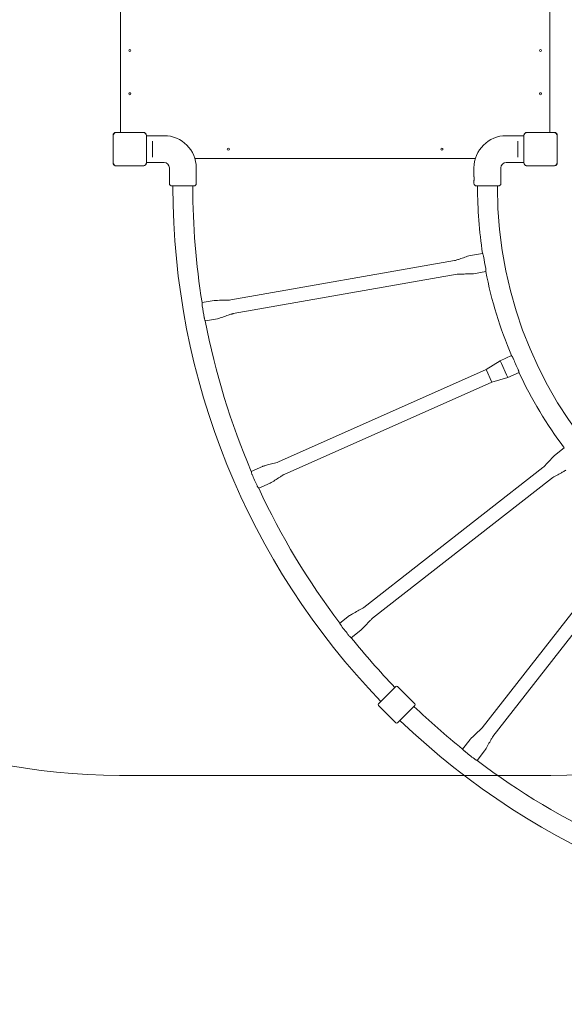
# Model space of a CAD drawing. Units: millimetres. Extents: x 15229 to 25932, y 7803 to 21687.
# Drawn here: x 21804 to 23129, y 9580 to 11978 of the extents above; entities that cross this region are included whole.
import ezdxf

# ---------------------------------------------------------------- set-up
doc = ezdxf.new("R2010")
doc.units = ezdxf.units.MM
doc.header["$LTSCALE"] = 100
doc.layers.add('Fall Zone', color=5, linetype='Continuous', lineweight=20, true_color=0x0000ff)
doc.layers.add('Visible (ISO)', color=7, linetype='Continuous', lineweight=18)

msp = doc.modelspace()

# ---------------------------------------------------------------- linework, layer by layer
at = {"layer": 'Fall Zone', "color": 11, "true_color": 0xff8040}
msp.add_line((23096.5, 10137.9), (22046.5, 10137.9), dxfattribs=at)
at = {"layer": 'Fall Zone'}
for centre, radius, start, end in [((22071.5, 11662.9), 1860, 90, 180), ((24071.5, 11662.9), 3860, 180, 270)]:
    msp.add_arc(centre, radius, start, end, dxfattribs=at)
at = {"layer": 'Fall Zone', "color": 11, "true_color": 0xff8040}
for centre, start, end in [((22046.5, 11637.9), 180, 270), ((23096.5, 11637.9), 270, 0)]:
    msp.add_arc(centre, 1500, start, end, dxfattribs=at)
at = {"layer": 'Visible (ISO)'}
for p, q in [((22049, 11703.6), (22049, 12622.2)), ((23094, 12622.2), (23094, 11703.6)), ((22104.6, 11703.6), (22038.5, 11703.6)), ((22040.5, 11703.5), (22038.5, 11703.5)), ((22104.6, 11703.5), (22038.5, 11703.5)), ((22102.6, 11703.5), (22040.5, 11703.5)), ((22104.6, 11703.5), (22102.6, 11703.5)), ((23104.6, 11703.6), (23038.5, 11703.6)), ((23040.5, 11703.5), (23038.5, 11703.5)), ((23104.6, 11703.5), (23038.5, 11703.5)), ((23102.6, 11703.5), (23040.5, 11703.5)), ((23104.6, 11703.5), (23102.6, 11703.5)), ((22030.8, 11696), (22030.8, 11629.9)), ((22031, 11696), (22031, 11694)), ((22031, 11696), (22031, 11629.9)), ((22031, 11694), (22031, 11631.8)), ((22112.1, 11694), (22112.1, 11696)), ((22112.1, 11629.9), (22112.1, 11696)), ((22112.1, 11631.8), (22112.1, 11694)), ((22112.3, 11629.9), (22112.3, 11696)), ((22112.3, 11695.7), (22155, 11695.7)), ((22127, 11678), (22127, 11682.1)), ((22127, 11678), (22127, 11647.8)), ((23030.8, 11695.7), (22988, 11695.7)), ((23016, 11682.1), (23016, 11678)), ((23016, 11647.8), (23016, 11678)), ((23030.8, 11696), (23030.8, 11629.9)), ((23031, 11696), (23031, 11694)), ((23031, 11696), (23031, 11629.9)), ((23031, 11694), (23031, 11631.8)), ((23112.1, 11694), (23112.1, 11696)), ((23112.1, 11629.9), (23112.1, 11696)), ((23112.1, 11631.8), (23112.1, 11694)), ((23112.3, 11629.9), (23112.3, 11696)), ((22031, 11631.8), (22031, 11629.9)), ((22112.1, 11629.9), (22112.1, 11631.8)), ((22112.3, 11630.2), (22155, 11630.2)), ((22127, 11643.7), (22127, 11647.8)), ((22913.1, 11640.4), (22230, 11640.4)), ((23030.8, 11630.2), (22988, 11630.2)), ((23016, 11647.8), (23016, 11643.7)), ((23031, 11631.8), (23031, 11629.9)), ((23112.1, 11629.9), (23112.1, 11631.8)), ((22038.5, 11622.3), (22040.5, 11622.3)), ((22038.5, 11622.3), (22104.6, 11622.3)), ((22038.5, 11622.2), (22104.6, 11622.2)), ((22040.5, 11622.3), (22102.6, 11622.3)), ((22102.6, 11622.3), (22104.6, 11622.3)), ((22168, 11617.2), (22168, 11579.7)), ((22233.5, 11617.2), (22233.5, 11595.4)), ((22909.5, 11617.2), (22909.5, 11595.4)), ((22975, 11617.2), (22975, 11579.7)), ((23038.5, 11622.3), (23040.5, 11622.3)), ((23038.5, 11622.3), (23104.6, 11622.3)), ((23038.5, 11622.2), (23104.6, 11622.2)), ((23040.5, 11622.3), (23102.6, 11622.3)), ((23102.6, 11622.3), (23104.6, 11622.3)), ((22233.5, 11586.9), (22233.5, 11579.7)), ((22909.5, 11586.9), (22909.5, 11579.7)), ((22227, 11573.2), (22174.5, 11573.2)), ((22176.6, 11570.7), (22176.6, 11573.2)), ((22224.9, 11570.7), (22224.9, 11573.2)), ((22968.5, 11573.2), (22916, 11573.2)), ((22918.1, 11570.7), (22918.1, 11573.2)), ((22966.4, 11570.7), (22966.4, 11573.2)), ((22862.3, 11391.4), (22317.5, 11295.6)), ((22900.7, 11403.9), (22930.5, 11409.1)), ((22868.2, 11358.2), (22323.3, 11262.4)), ((22908.5, 11359.6), (22938.3, 11364.8)), ((22277.1, 11294.2), (22247.7, 11289.1)), ((22284.9, 11249.9), (22255.5, 11244.7)), ((22973.2, 11147.7), (23000.8, 11160)), ((22939, 11126.3), (22433.5, 10901.4)), ((22939, 11126.3), (22973.2, 11147.7)), ((22939.7, 11124.7), (22939, 11126.3)), ((22976.2, 11140.9), (22973.2, 11147.7)), ((22976.3, 11140.9), (22988.4, 11113.4)), ((22951.9, 11097.1), (22939.7, 11124.7)), ((22991.5, 11106.6), (22952.7, 11095.5)), ((22991.5, 11106.6), (22988.5, 11113.4)), ((22991.5, 11106.6), (23019.1, 11118.9)), ((22952.7, 11095.5), (22447.2, 10870.6)), ((22952.7, 11095.5), (22951.9, 11097.1)), ((23105.5, 10916.7), (23129.4, 10935.3)), ((22394.7, 10890.3), (22367.4, 10878.2)), ((23077.5, 10887.6), (22641.5, 10547.1)), ((22413, 10849.2), (22385.7, 10837.1)), ((23098.2, 10861.1), (22662.3, 10520.5)), ((23269.7, 10689.6), (22929.2, 10253.7)), ((23296.3, 10668.9), (22955.7, 10232.9)), ((22606.5, 10526.9), (22583, 10508.5)), ((22634.2, 10491.5), (22610.7, 10473.1)), ((22677.4, 10312.5), (22719.4, 10354.6)), ((22765.7, 10312.5), (22723.7, 10354.6)), ((22719.4, 10266.2), (22677.4, 10308.3)), ((22765.7, 10308.3), (22723.7, 10266.2)), ((22900.1, 10225.6), (22881.7, 10202.1)), ((22935.5, 10197.9), (22917.2, 10174.4))]:
    msp.add_line(p, q, dxfattribs=at)
for centre in [(22071.5, 11902.9), (23071.5, 11902.9), (22071.5, 11797.9), (23071.5, 11797.9), (22311.5, 11662.9), (22831.5, 11662.9)]:
    msp.add_circle(centre, 2.5, dxfattribs=at)
for centre, radius, start, end in [((22038.5, 11696), 7.64, 90, 180), ((22038.5, 11696), 7.52, 90, 180), ((22104.6, 11696), 7.64, 0, 90), ((22104.6, 11696), 7.52, 0, 90), ((23038.5, 11696), 7.64, 90, 180), ((23038.5, 11696), 7.52, 90, 180), ((23104.6, 11696), 7.64, 0, 90), ((23104.6, 11696), 7.52, 0, 90), ((22155, 11617.2), 78.5, 0, 90), ((22988, 11617.2), 78.5, 90, 180), ((22038.5, 11629.9), 7.64, 180, 270), ((22038.5, 11629.9), 7.52, 180, 270), ((22104.6, 11629.9), 7.64, 270, 0), ((22104.6, 11629.9), 7.52, 270, 0), ((22155, 11617.2), 13, 0, 90), ((22988, 11617.2), 13, 90, 180), ((23038.5, 11629.9), 7.64, 180, 270), ((23038.5, 11629.9), 7.52, 180, 270), ((23104.6, 11629.9), 7.64, 270, 0), ((23104.6, 11629.9), 7.52, 270, 0), ((22174.5, 11579.7), 6.5, 180, 270), ((23979.3, 11570.7), 1802.7, 180, 224.0152), ((23979.3, 11570.7), 1754.4, 180, 189.2368), ((22227, 11579.7), 6.5, 270, 0), ((22916, 11579.7), 6.5, 180, 270), ((23979.3, 11570.7), 1061.2, 180, 188.7567), ((23979.3, 11570.7), 1012.9, 180, 270), ((22968.5, 11579.7), 6.5, 270, 0), ((23979.3, 11570.7), 1060, 189.1608, 190.7826), ((23979.3, 11570.7), 1061.2, 191.1867, 202.7681), ((23979.3, 11570.7), 1755.5, 189.4821, 190.4613), ((23979.3, 11570.7), 1754.4, 190.7066, 203.2482), ((23979.3, 11570.7), 1060, 203.1722, 204.7939), ((23979.3, 11570.7), 1061.2, 205.198, 216.7794), ((23979.3, 11570.7), 1755.5, 203.4935, 204.4726), ((23979.3, 11570.7), 1754.4, 204.7179, 217.2595), ((23979.3, 11570.7), 1755.5, 217.5048, 218.4839), ((23979.3, 11570.7), 1754.4, 218.7292, 223.9881), ((22721.5, 10352.5), 3, 45, 135), ((22679.5, 10310.4), 3, 135, 225), ((22763.6, 10310.4), 3, 315, 45), ((23979.3, 11570.7), 1754.4, 226.1274, 231.2708), ((22721.5, 10268.3), 3, 225, 315), ((23979.3, 11570.7), 1802.7, 226.0972, 270), ((23979.3, 11570.7), 1755.5, 231.5161, 232.4952), ((23979.3, 11570.7), 1754.4, 232.7405, 245.2821)]:
    msp.add_arc(centre, radius, start, end, dxfattribs=at)
for points, knots in [([(22038.5, 11703.5), (22037.7, 11703.5), (22036.8, 11703.4), (22035, 11702.7), (22034, 11702.1), (22032.6, 11700.7), (22032.1, 11700), (22031.3, 11698.3), (22031, 11697.3), (22031, 11696.2), (22031, 11696.1), (22031, 11696)], [-2.3032383, -2.3032383, -2.3032383, -2.3032383, -2.1869905, -2.1869905, -2.0310205, -2.0310205, -1.9058883, -1.9058883, -1.7682503, -1.7682503, -1.7525283, -1.7525283, -1.7525283, -1.7525283]), ([(22112.1, 11696), (22112.1, 11696.8), (22112, 11697.6), (22111.4, 11699.5), (22110.8, 11700.4), (22109.3, 11701.9), (22108.6, 11702.4), (22106.9, 11703.2), (22105.9, 11703.5), (22104.8, 11703.5), (22104.7, 11703.5), (22104.6, 11703.5)], [-2.3032383, -2.3032383, -2.3032383, -2.3032383, -2.1869905, -2.1869905, -2.0310205, -2.0310205, -1.9058883, -1.9058883, -1.7682503, -1.7682503, -1.7525283, -1.7525283, -1.7525283, -1.7525283]), ([(23038.5, 11703.5), (23037.7, 11703.5), (23036.8, 11703.4), (23035, 11702.7), (23034, 11702.1), (23032.6, 11700.7), (23032.1, 11700), (23031.3, 11698.3), (23031, 11697.3), (23031, 11696.2), (23031, 11696.1), (23031, 11696)], [-2.3032383, -2.3032383, -2.3032383, -2.3032383, -2.1869905, -2.1869905, -2.0310205, -2.0310205, -1.9058883, -1.9058883, -1.7682503, -1.7682503, -1.7525283, -1.7525283, -1.7525283, -1.7525283]), ([(23112.1, 11696), (23112.1, 11696.8), (23112, 11697.6), (23111.4, 11699.5), (23110.8, 11700.4), (23109.3, 11701.9), (23108.6, 11702.4), (23106.9, 11703.2), (23105.9, 11703.5), (23104.8, 11703.5), (23104.7, 11703.5), (23104.6, 11703.5)], [-2.3032383, -2.3032383, -2.3032383, -2.3032383, -2.1869905, -2.1869905, -2.0310205, -2.0310205, -1.9058883, -1.9058883, -1.7682503, -1.7682503, -1.7525283, -1.7525283, -1.7525283, -1.7525283]), ([(22031, 11629.9), (22031, 11629.5), (22031, 11629.1), (22031.2, 11627.7), (22031.6, 11626.8), (22032.5, 11625.2), (22033.1, 11624.5), (22034.5, 11623.4), (22035.4, 11622.9), (22037, 11622.4), (22037.8, 11622.3), (22038.5, 11622.3)], [1.7534223, 1.7534223, 1.7534223, 1.7534223, 1.8044011, 1.8044011, 1.9485787, 1.9485787, 2.0648359, 2.0648359, 2.2018379, 2.2018379, 2.304873, 2.304873, 2.304873, 2.304873]), ([(22104.6, 11622.3), (22105, 11622.3), (22105.3, 11622.4), (22106.7, 11622.6), (22107.7, 11622.9), (22109.3, 11623.9), (22109.9, 11624.5), (22111.1, 11625.9), (22111.5, 11626.7), (22112, 11628.4), (22112.1, 11629.1), (22112.1, 11629.9)], [1.7534223, 1.7534223, 1.7534223, 1.7534223, 1.8044011, 1.8044011, 1.9485787, 1.9485787, 2.0648359, 2.0648359, 2.2018379, 2.2018379, 2.304873, 2.304873, 2.304873, 2.304873]), ([(23031, 11629.9), (23031, 11629.5), (23031, 11629.1), (23031.2, 11627.7), (23031.6, 11626.8), (23032.5, 11625.2), (23033.1, 11624.5), (23034.5, 11623.4), (23035.4, 11622.9), (23037, 11622.4), (23037.8, 11622.3), (23038.5, 11622.3)], [1.7534223, 1.7534223, 1.7534223, 1.7534223, 1.8044011, 1.8044011, 1.9485787, 1.9485787, 2.0648359, 2.0648359, 2.2018379, 2.2018379, 2.304873, 2.304873, 2.304873, 2.304873]), ([(23104.6, 11622.3), (23105, 11622.3), (23105.3, 11622.4), (23106.7, 11622.6), (23107.7, 11622.9), (23109.3, 11623.9), (23109.9, 11624.5), (23111.1, 11625.9), (23111.5, 11626.7), (23112, 11628.4), (23112.1, 11629.1), (23112.1, 11629.9)], [1.7534223, 1.7534223, 1.7534223, 1.7534223, 1.8044011, 1.8044011, 1.9485787, 1.9485787, 2.0648359, 2.0648359, 2.2018379, 2.2018379, 2.304873, 2.304873, 2.304873, 2.304873]), ([(22233.3, 11591.2), (22233.3, 11591.7), (22233.3, 11592.3), (22233.3, 11593.3), (22233.4, 11593.8), (22233.4, 11594.6), (22233.5, 11594.9), (22233.5, 11595.3), (22233.5, 11595.4), (22233.5, 11595.4)], [0, 0, 0, 0, 0.1602869, 0.1602869, 0.3205737, 0.3205737, 0.480859, 0.480859, 0.6411443, 0.6411443, 0.6411443, 0.6411443]), ([(22233.5, 11586.9), (22233.5, 11586.9), (22233.5, 11587), (22233.5, 11587.5), (22233.4, 11587.8), (22233.4, 11588.5), (22233.3, 11589), (22233.3, 11590.1), (22233.3, 11590.6), (22233.3, 11591.2)], [1.923433, 1.923433, 1.923433, 1.923433, 2.0837183, 2.0837183, 2.2440036, 2.2440036, 2.4042904, 2.4042904, 2.5645773, 2.5645773, 2.5645773, 2.5645773]), ([(22909.5, 11595.4), (22909.5, 11595.4), (22909.6, 11595.3), (22909.6, 11594.9), (22909.7, 11594.6), (22909.7, 11593.8), (22909.8, 11593.3), (22909.8, 11592.3), (22909.8, 11591.7), (22909.8, 11590.6), (22909.8, 11590.1), (22909.8, 11589), (22909.7, 11588.5), (22909.7, 11587.8), (22909.6, 11587.5), (22909.6, 11587), (22909.5, 11586.9), (22909.5, 11586.9)], [0.641144, 0.641144, 0.641144, 0.641144, 0.80143, 0.80143, 0.961715, 0.961715, 1.122002, 1.122002, 1.282289, 1.282289, 1.442576, 1.442576, 1.602862, 1.602862, 1.763148, 1.763148, 1.923433, 1.923433, 1.923433, 1.923433]), ([(22862.3, 11391.4), (22862.6, 11391.4), (22862.9, 11391.5), (22864.2, 11391.9), (22865.1, 11392.2), (22868.8, 11393.3), (22871.5, 11394.3), (22878.6, 11396.7), (22883, 11398.2), (22891.9, 11401.1), (22896.2, 11403.1), (22900.7, 11403.9)], [0, 0, 0, 0, 0.096398, 0.096398, 0.38505, 0.38505, 1.250811, 1.250811, 2.6454, 2.6454, 4.040158, 4.040158, 4.040158, 4.040158]), ([(22930.5, 11409.1), (22930.5, 11409.1), (22930.5, 11409.1), (22930.5, 11409.1), (22930.6, 11409), (22930.6, 11408.9), (22930.7, 11408.7), (22931, 11408.1), (22931.2, 11407.6), (22931.7, 11406.3), (22932, 11405.5), (22932.5, 11403.8), (22932.7, 11402.9), (22932.9, 11401.9)], [-1.187736, -1.187736, -1.187736, -1.187736, -1.137478, -1.137478, -1.043352, -1.043352, -0.869116, -0.869116, -0.584091, -0.584091, -0.286725, -0.286725, 0, 0, 0, 0]), ([(22938.1, 11372.4), (22938.2, 11371.8), (22938.3, 11371.2), (22938.4, 11369.7), (22938.5, 11368.9), (22938.5, 11367.4), (22938.5, 11366.8), (22938.4, 11365.9), (22938.4, 11365.6), (22938.3, 11365.2), (22938.3, 11365), (22938.3, 11364.9), (22938.3, 11364.8), (22938.3, 11364.8), (22938.3, 11364.8), (22938.3, 11364.8)], [-3.49551, -3.49551, -3.49551, -3.49551, -3.311558, -3.311558, -3.040578, -3.040578, -2.786268, -2.786268, -2.59884, -2.59884, -2.440655, -2.440655, -2.344761, -2.344761, -2.308756, -2.308756, -2.308756, -2.308756]), ([(22908.5, 11359.6), (22908.2, 11359.5), (22907.9, 11359.5), (22906.6, 11359.4), (22905.6, 11359.3), (22901.8, 11359.2), (22898.9, 11359.1), (22891.4, 11358.9), (22886.7, 11358.9), (22877.4, 11358.6), (22872.7, 11359), (22868.2, 11358.2)], [0, 0, 0, 0, 0.096398, 0.096398, 0.38505, 0.38505, 1.250811, 1.250811, 2.6454, 2.6454, 4.040158, 4.040158, 4.040158, 4.040158]), ([(22277.1, 11294.2), (22277.4, 11294.3), (22277.7, 11294.3), (22279, 11294.4), (22280, 11294.5), (22283.8, 11294.6), (22286.7, 11294.7), (22294.2, 11294.9), (22298.9, 11294.9), (22308.2, 11295.2), (22312.9, 11294.8), (22317.5, 11295.6)], [0, 0, 0, 0, 0.096398, 0.096398, 0.38505, 0.38505, 1.250811, 1.250811, 2.6454, 2.6454, 4.040158, 4.040158, 4.040158, 4.040158]), ([(22247.7, 11281.5), (22247.7, 11281.9), (22247.6, 11282.4), (22247.5, 11283.8), (22247.4, 11284.7), (22247.4, 11286.2), (22247.5, 11286.8), (22247.5, 11287.8), (22247.6, 11288.2), (22247.6, 11288.7), (22247.7, 11288.8), (22247.7, 11289), (22247.7, 11289), (22247.7, 11289.1), (22247.7, 11289.1), (22247.7, 11289.1)], [-2.379271, -2.379271, -2.379271, -2.379271, -2.229536, -2.229536, -1.955066, -1.955066, -1.696354, -1.696354, -1.49654, -1.49654, -1.329757, -1.329757, -1.230959, -1.230959, -1.189956, -1.189956, -1.189956, -1.189956]), ([(22255.5, 11244.7), (22255.5, 11244.7), (22255.5, 11244.8), (22255.4, 11244.8), (22255.4, 11244.9), (22255.3, 11245.2), (22255.1, 11245.4), (22254.7, 11246.3), (22254.4, 11246.9), (22253.9, 11248.4), (22253.6, 11249.2), (22253.2, 11250.7), (22253, 11251.3), (22252.9, 11251.9)], [1.188721, 1.188721, 1.188721, 1.188721, 1.265877, 1.265877, 1.384528, 1.384528, 1.607666, 1.607666, 1.899036, 1.899036, 2.195746, 2.195746, 2.378293, 2.378293, 2.378293, 2.378293]), ([(22323.3, 11262.4), (22323, 11262.4), (22322.7, 11262.3), (22321.4, 11261.9), (22320.5, 11261.6), (22316.9, 11260.5), (22314.1, 11259.5), (22307, 11257.1), (22302.6, 11255.6), (22293.8, 11252.7), (22289.5, 11250.7), (22284.9, 11249.9)], [0, 0, 0, 0, 0.096398, 0.096398, 0.38505, 0.38505, 1.250811, 1.250811, 2.6454, 2.6454, 4.040158, 4.040158, 4.040158, 4.040158]), ([(23000.8, 11160), (23000.8, 11160), (23000.9, 11160), (23001, 11159.8), (23001.1, 11159.7), (23001.5, 11159.2), (23001.9, 11158.7), (23002.7, 11157.6), (23003.2, 11156.9), (23004.1, 11155.3), (23004.5, 11154.5), (23004.9, 11153.6)], [-1.187919, -1.187919, -1.187919, -1.187919, -1.065554, -1.065554, -0.872206, -0.872206, -0.584896, -0.584896, -0.285412, -0.285412, 0, 0, 0, 0]), ([(23017, 11126.2), (23017.3, 11125.7), (23017.5, 11125.2), (23017.8, 11124.3), (23018, 11123.8), (23018.4, 11122.6), (23018.6, 11121.8), (23018.9, 11120.5), (23019, 11119.9), (23019.1, 11119.3), (23019.1, 11119.1), (23019.1, 11118.9), (23019.1, 11118.9), (23019.1, 11118.9)], [-4.753807, -4.753807, -4.753807, -4.753807, -4.602016, -4.602016, -4.445642, -4.445642, -4.170401, -4.170401, -3.876829, -3.876829, -3.682728, -3.682728, -3.567262, -3.567262, -3.567262, -3.567262]), ([(23077.5, 10887.6), (23077.8, 10887.8), (23078, 10888.1), (23078.9, 10888.9), (23079.6, 10889.6), (23082.3, 10892.4), (23084.3, 10894.5), (23089.4, 10899.9), (23092.6, 10903.3), (23099, 10910.1), (23101.9, 10913.8), (23105.5, 10916.7)], [0, 0, 0, 0, 0.096398, 0.096398, 0.38505, 0.38505, 1.250811, 1.250811, 2.6454, 2.6454, 4.040158, 4.040158, 4.040158, 4.040158]), ([(22394.7, 10890.3), (22395, 10890.5), (22395.3, 10890.6), (22396.5, 10891), (22397.4, 10891.2), (22401.1, 10892.3), (22403.9, 10893.1), (22411.2, 10895.1), (22415.6, 10896.3), (22424.6, 10898.8), (22429.3, 10899.5), (22433.5, 10901.4)], [0, 0, 0, 0, 0.096398, 0.096398, 0.38505, 0.38505, 1.250811, 1.250811, 2.6454, 2.6454, 4.040158, 4.040158, 4.040158, 4.040158]), ([(22369.3, 10870.8), (22369.1, 10871.3), (22368.9, 10871.8), (22368.4, 10873.2), (22368.1, 10874), (22367.8, 10875.6), (22367.6, 10876.4), (22367.5, 10877.4), (22367.5, 10877.7), (22367.4, 10878.1), (22367.4, 10878.2), (22367.4, 10878.2), (22367.4, 10878.2), (22367.4, 10878.2)], [-2.379959, -2.379959, -2.379959, -2.379959, -2.21515, -2.21515, -1.934823, -1.934823, -1.628669, -1.628669, -1.395972, -1.395972, -1.227134, -1.227134, -1.190123, -1.190123, -1.190123, -1.190123]), ([(22447.2, 10870.6), (22446.9, 10870.5), (22446.6, 10870.4), (22445.5, 10869.7), (22444.7, 10869.2), (22441.4, 10867.2), (22439, 10865.6), (22432.6, 10861.6), (22428.7, 10859.1), (22420.9, 10854), (22417.2, 10851.1), (22413, 10849.2)], [0, 0, 0, 0, 0.096398, 0.096398, 0.38505, 0.38505, 1.250811, 1.250811, 2.6454, 2.6454, 4.040158, 4.040158, 4.040158, 4.040158]), ([(23133.2, 10881.2), (23133, 10881), (23132.7, 10880.9), (23131.6, 10880.2), (23130.8, 10879.7), (23127.5, 10877.8), (23125, 10876.3), (23118.4, 10872.6), (23114.3, 10870.4), (23106.2, 10865.8), (23101.9, 10863.9), (23098.2, 10861.1)], [0, 0, 0, 0, 0.096398, 0.096398, 0.38505, 0.38505, 1.250811, 1.250811, 2.6454, 2.6454, 4.040158, 4.040158, 4.040158, 4.040158]), ([(22385.7, 10837.1), (22385.7, 10837.1), (22385.7, 10837.1), (22385.6, 10837.1), (22385.6, 10837.2), (22385.3, 10837.5), (22385, 10837.8), (22384.4, 10838.7), (22383.9, 10839.2), (22383, 10840.7), (22382.5, 10841.4), (22381.8, 10842.7), (22381.6, 10843), (22381.5, 10843.4)], [-3.567069, -3.567069, -3.567069, -3.567069, -3.512561, -3.512561, -3.337398, -3.337398, -3.100441, -3.100441, -2.797832, -2.797832, -2.503629, -2.503629, -2.377344, -2.377344, -2.377344, -2.377344]), ([(22606.5, 10526.9), (22606.8, 10527.1), (22607.1, 10527.3), (22608.1, 10528), (22609, 10528.5), (22612.3, 10530.4), (22614.8, 10531.8), (22621.4, 10535.5), (22625.4, 10537.8), (22633.5, 10542.3), (22637.9, 10544.2), (22641.5, 10547.1)], [0, 0, 0, 0, 0.096398, 0.096398, 0.38505, 0.38505, 1.250811, 1.250811, 2.6454, 2.6454, 4.040158, 4.040158, 4.040158, 4.040158]), ([(22586.6, 10501.8), (22586.6, 10501.9), (22586.6, 10501.9), (22586, 10502.7), (22585.5, 10503.5), (22584.6, 10505), (22584.2, 10505.7), (22583.6, 10507), (22583.4, 10507.5), (22583.1, 10508.2), (22583.1, 10508.4), (22583, 10508.5), (22583, 10508.5), (22583, 10508.5)], [-2.380331, -2.380331, -2.380331, -2.380331, -2.369327, -2.369327, -2.08629, -2.08629, -1.802057, -1.802057, -1.509715, -1.509715, -1.288943, -1.288943, -1.190287, -1.190287, -1.190287, -1.190287]), ([(22662.3, 10520.5), (22662, 10520.3), (22661.8, 10520.1), (22660.9, 10519.2), (22660.2, 10518.5), (22657.5, 10515.8), (22655.5, 10513.7), (22650.3, 10508.2), (22647.2, 10504.8), (22640.8, 10498.1), (22637.9, 10494.3), (22634.2, 10491.5)], [0, 0, 0, 0, 0.096398, 0.096398, 0.38505, 0.38505, 1.250811, 1.250811, 2.6454, 2.6454, 4.040158, 4.040158, 4.040158, 4.040158]), ([(22610.7, 10473.1), (22610.7, 10473.1), (22610.7, 10473.1), (22610.6, 10473.2), (22610.4, 10473.3), (22609.8, 10473.7), (22609.3, 10474.1), (22608.2, 10475), (22607.5, 10475.6), (22606.3, 10476.8), (22605.7, 10477.5), (22605.1, 10478.2)], [-3.567803, -3.567803, -3.567803, -3.567803, -3.462314, -3.462314, -3.239239, -3.239239, -2.953255, -2.953255, -2.651433, -2.651433, -2.377715, -2.377715, -2.377715, -2.377715]), ([(22900.1, 10225.6), (22900.3, 10225.9), (22900.5, 10226.1), (22901.4, 10227), (22902.1, 10227.7), (22904.8, 10230.4), (22906.9, 10232.4), (22912.4, 10237.5), (22915.8, 10240.7), (22922.6, 10247.1), (22926.3, 10250), (22929.2, 10253.7)], [0, 0, 0, 0, 0.096398, 0.096398, 0.38505, 0.38505, 1.250811, 1.250811, 2.6454, 2.6454, 4.040158, 4.040158, 4.040158, 4.040158]), ([(22955.7, 10232.9), (22955.5, 10232.7), (22955.3, 10232.4), (22954.7, 10231.3), (22954.2, 10230.5), (22952.2, 10227.1), (22950.8, 10224.6), (22947.1, 10218.1), (22944.9, 10214), (22940.3, 10205.9), (22938.4, 10201.6), (22935.5, 10197.9)], [0, 0, 0, 0, 0.096398, 0.096398, 0.38505, 0.38505, 1.250811, 1.250811, 2.6454, 2.6454, 4.040158, 4.040158, 4.040158, 4.040158]), ([(22886.8, 10196.5), (22886.8, 10196.5), (22886.8, 10196.5), (22886, 10197.1), (22885.4, 10197.7), (22884.1, 10199), (22883.6, 10199.6), (22882.7, 10200.7), (22882.4, 10201.2), (22881.9, 10201.8), (22881.8, 10201.9), (22881.7, 10202.1), (22881.7, 10202.1), (22881.7, 10202.1)], [-2.380364, -2.380364, -2.380364, -2.380364, -2.373261, -2.373261, -2.090234, -2.090234, -1.805755, -1.805755, -1.512416, -1.512416, -1.290505, -1.290505, -1.190291, -1.190291, -1.190291, -1.190291]), ([(22917.2, 10174.4), (22917.2, 10174.4), (22917.1, 10174.4), (22917, 10174.4), (22916.8, 10174.5), (22916.1, 10174.8), (22915.6, 10175), (22914.2, 10175.6), (22913.5, 10176), (22911.9, 10176.9), (22911.2, 10177.4), (22910.5, 10178)], [-3.567796, -3.567796, -3.567796, -3.567796, -3.460925, -3.460925, -3.238305, -3.238305, -2.951922, -2.951922, -2.650157, -2.650157, -2.377706, -2.377706, -2.377706, -2.377706])]:
    msp.add_open_spline(points, degree=3, knots=knots, dxfattribs=at)

doc.saveas('drawing.dxf')
